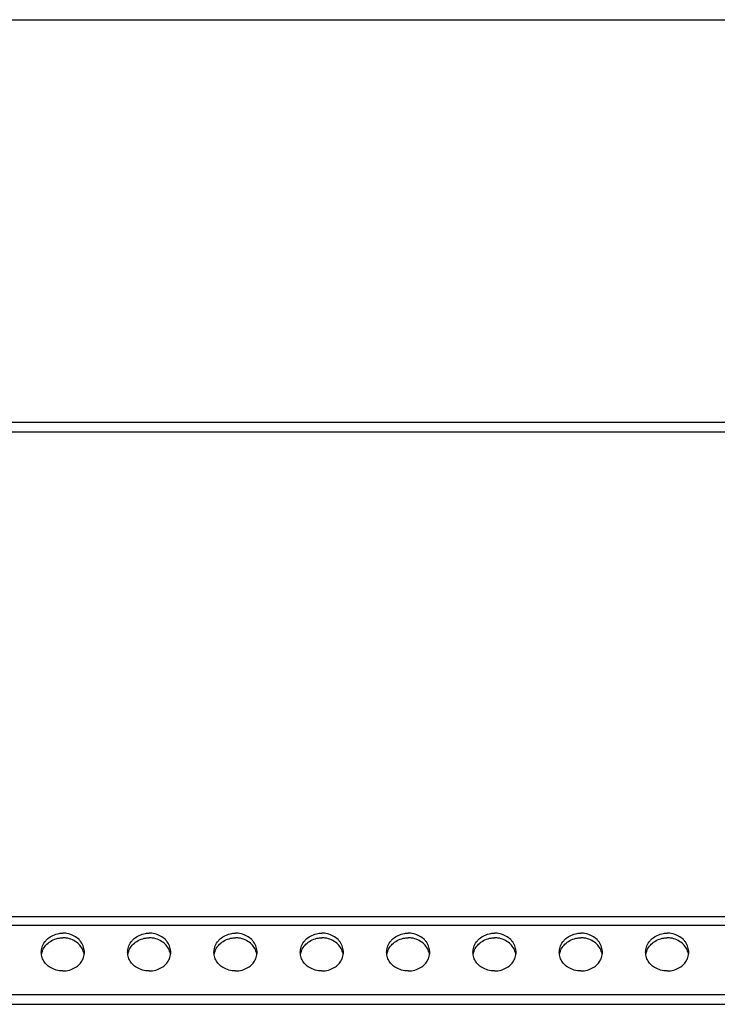
# Model space of a CAD drawing. Extents: x 0 to 420, y 0 to 297.
# Drawn here: x 116 to 128, y 162 to 179 of the extents above; entities that cross this region are included whole.
import ezdxf

# ---------------------------------------------------------------- set-up
doc = ezdxf.new("R2010")
doc.units = 0
doc.layers.get('0').update_dxf_attribs({"linetype": 'CONTINUOUS'})

msp = doc.modelspace()

# ---------------------------------------------------------------- linework, layer by layer
at = {"color": 7}
for p, q in [((99.357368, 178.825348), (192.493668, 178.825348)), ((97.675514, 171.826904), (194.175507, 171.826904)), ((97.675514, 171.65976), (194.175507, 171.659775)), ((189.813019, 163.231628), (102.038017, 163.231628)), ((189.713013, 163.076904), (102.138016, 163.076904)), ((102.425522, 161.877609), (189.425522, 161.877625)), ((102.475517, 161.708252), (189.375519, 161.708252))]:
    msp.add_line(p, q, dxfattribs=at)
for points in [[(116.300522, 162.611908), (116.30143, 162.634888), (116.304184, 162.657928), (116.308815, 162.680969), (116.315338, 162.703888), (116.323784, 162.726593), (116.334152, 162.748947), (116.346451, 162.770813), (116.360672, 162.792068), (116.36853, 162.80246), (116.376862, 162.812637), (116.385597, 162.82251), (116.394791, 162.832153), (116.41333, 162.849579), (116.433403, 162.865921), (116.454926, 162.881073), (116.477821, 162.894897), (116.501968, 162.907257), (116.527237, 162.91806), (116.553497, 162.927216), (116.580582, 162.93457), (116.608322, 162.940125), (116.630554, 162.943146), (116.652992, 162.944977), (116.675522, 162.945587)], [(116.303757, 162.56897), (116.307831, 162.591034), (116.313553, 162.612946), (116.320938, 162.634613), (116.329971, 162.655945), (116.340652, 162.676819), (116.352959, 162.697159), (116.366859, 162.716827), (116.382332, 162.735733), (116.399323, 162.753754), (116.41777, 162.770782), (116.438614, 162.787445), (116.460892, 162.802765), (116.484482, 162.81662), (116.509277, 162.828888), (116.535126, 162.839447), (116.561882, 162.848267), (116.589386, 162.855209), (116.603363, 162.857971), (116.617455, 162.860245), (116.636398, 162.862503), (116.655457, 162.863892), (116.675522, 162.86438)], [(117.050522, 162.611908), (117.049606, 162.634888), (117.046852, 162.657928), (117.042221, 162.680969), (117.035698, 162.703888), (117.027252, 162.726593), (117.016884, 162.748947), (117.004585, 162.770813), (116.990364, 162.792068), (116.982506, 162.80246), (116.974174, 162.812637), (116.965439, 162.82251), (116.956253, 162.832153), (116.937714, 162.849579), (116.917633, 162.865921), (116.896111, 162.881073), (116.873215, 162.894897), (116.849075, 162.907257), (116.823799, 162.91806), (116.797539, 162.927216), (116.770454, 162.93457), (116.742714, 162.940125), (116.720482, 162.943146), (116.698044, 162.944977), (116.675522, 162.945587)], [(117.047287, 162.56897), (117.043213, 162.591034), (117.037483, 162.612946), (117.030098, 162.634613), (117.021065, 162.655945), (117.010384, 162.676819), (116.998077, 162.697159), (116.984177, 162.716827), (116.968704, 162.735733), (116.951721, 162.753754), (116.933273, 162.770782), (116.91243, 162.787445), (116.890152, 162.802765), (116.866554, 162.81662), (116.841759, 162.828888), (116.81591, 162.839447), (116.789154, 162.848267), (116.761658, 162.855209), (116.747681, 162.857971), (116.733582, 162.860245), (116.714638, 162.862503), (116.69558, 162.863892), (116.675522, 162.86438)], [(117.800522, 162.611908), (117.80143, 162.634888), (117.804184, 162.657928), (117.808815, 162.680969), (117.815338, 162.703888), (117.823784, 162.726593), (117.834152, 162.748947), (117.846451, 162.770813), (117.860672, 162.792068), (117.86853, 162.80246), (117.876862, 162.812637), (117.885597, 162.82251), (117.894791, 162.832153), (117.91333, 162.849579), (117.933403, 162.865921), (117.954926, 162.881073), (117.977821, 162.894897), (118.001968, 162.907257), (118.027237, 162.91806), (118.053497, 162.927216), (118.080582, 162.93457), (118.108322, 162.940125), (118.130554, 162.943146), (118.152992, 162.944977), (118.175522, 162.945587)], [(117.803757, 162.56897), (117.807831, 162.591034), (117.813553, 162.612946), (117.820938, 162.634613), (117.829971, 162.655945), (117.840652, 162.676819), (117.852959, 162.697159), (117.866859, 162.716827), (117.882332, 162.735733), (117.899323, 162.753754), (117.91777, 162.770782), (117.938614, 162.787445), (117.960892, 162.802765), (117.984482, 162.81662), (118.009277, 162.828888), (118.035126, 162.839447), (118.061882, 162.848267), (118.089386, 162.855209), (118.103363, 162.857971), (118.117455, 162.860245), (118.136398, 162.862503), (118.155457, 162.863892), (118.175522, 162.86438)], [(118.550522, 162.611908), (118.549606, 162.634888), (118.546852, 162.657928), (118.542221, 162.680969), (118.535698, 162.703888), (118.527252, 162.726593), (118.516884, 162.748947), (118.504585, 162.770813), (118.490364, 162.792068), (118.482506, 162.80246), (118.474174, 162.812637), (118.465439, 162.82251), (118.456253, 162.832153), (118.437714, 162.849579), (118.417633, 162.865921), (118.396111, 162.881073), (118.373215, 162.894897), (118.349075, 162.907257), (118.323799, 162.91806), (118.297539, 162.927216), (118.270454, 162.93457), (118.242714, 162.940125), (118.220482, 162.943146), (118.198044, 162.944977), (118.175522, 162.945587)], [(118.547287, 162.56897), (118.543213, 162.591034), (118.537483, 162.612946), (118.530098, 162.634613), (118.521065, 162.655945), (118.510384, 162.676819), (118.498077, 162.697159), (118.484177, 162.716827), (118.468704, 162.735733), (118.451721, 162.753754), (118.433273, 162.770782), (118.41243, 162.787445), (118.390152, 162.802765), (118.366554, 162.81662), (118.341759, 162.828888), (118.31591, 162.839447), (118.289154, 162.848267), (118.261658, 162.855209), (118.247681, 162.857971), (118.233582, 162.860245), (118.214638, 162.862503), (118.19558, 162.863892), (118.175522, 162.86438)], [(119.300522, 162.611908), (119.30143, 162.634888), (119.304184, 162.657928), (119.308815, 162.680969), (119.315338, 162.703888), (119.323784, 162.726593), (119.334152, 162.748947), (119.346451, 162.770813), (119.360672, 162.792068), (119.36853, 162.80246), (119.376862, 162.812637), (119.385597, 162.82251), (119.394791, 162.832153), (119.41333, 162.849579), (119.433403, 162.865921), (119.454926, 162.881073), (119.477821, 162.894897), (119.501968, 162.907257), (119.527237, 162.91806), (119.553497, 162.927216), (119.580582, 162.93457), (119.608322, 162.940125), (119.630554, 162.943146), (119.652992, 162.944977), (119.675522, 162.945587)], [(119.303757, 162.56897), (119.307831, 162.591034), (119.313553, 162.612946), (119.320938, 162.634613), (119.329971, 162.655945), (119.340652, 162.676819), (119.352959, 162.697159), (119.366859, 162.716827), (119.382332, 162.735733), (119.399323, 162.753754), (119.41777, 162.770782), (119.438614, 162.787445), (119.460892, 162.802765), (119.484482, 162.81662), (119.509277, 162.828888), (119.535126, 162.839447), (119.561882, 162.848267), (119.589386, 162.855209), (119.603363, 162.857971), (119.617455, 162.860245), (119.636398, 162.862503), (119.655457, 162.863892), (119.675522, 162.86438)], [(120.050522, 162.611908), (120.049606, 162.634888), (120.046852, 162.657928), (120.042221, 162.680969), (120.035698, 162.703888), (120.027252, 162.726593), (120.016884, 162.748947), (120.004585, 162.770813), (119.990364, 162.792068), (119.982506, 162.80246), (119.974174, 162.812637), (119.965439, 162.82251), (119.956253, 162.832153), (119.937714, 162.849579), (119.917633, 162.865921), (119.896111, 162.881073), (119.873215, 162.894897), (119.849075, 162.907257), (119.823799, 162.91806), (119.797539, 162.927216), (119.770454, 162.93457), (119.742714, 162.940125), (119.720482, 162.943146), (119.698044, 162.944977), (119.675522, 162.945587)], [(120.047287, 162.56897), (120.043213, 162.591034), (120.037483, 162.612946), (120.030098, 162.634613), (120.021065, 162.655945), (120.010384, 162.676819), (119.998077, 162.697159), (119.984177, 162.716827), (119.968704, 162.735748), (119.951721, 162.753754), (119.933273, 162.770782), (119.91243, 162.787445), (119.890152, 162.802765), (119.866554, 162.81662), (119.841759, 162.828888), (119.81591, 162.839447), (119.789154, 162.848267), (119.761658, 162.855209), (119.747681, 162.857971), (119.733582, 162.860245), (119.714638, 162.862503), (119.69558, 162.863892), (119.675522, 162.86438)], [(120.800522, 162.611908), (120.80143, 162.634888), (120.804184, 162.657928), (120.808815, 162.680969), (120.815338, 162.703888), (120.823784, 162.726593), (120.834152, 162.748947), (120.846451, 162.770813), (120.860672, 162.792068), (120.86853, 162.80246), (120.876862, 162.812637), (120.885597, 162.82251), (120.894791, 162.832153), (120.91333, 162.849579), (120.933403, 162.865921), (120.954926, 162.881073), (120.977821, 162.894897), (121.001968, 162.907257), (121.027237, 162.91806), (121.053497, 162.927216), (121.080582, 162.93457), (121.108322, 162.940125), (121.130554, 162.943146), (121.152992, 162.944977), (121.175522, 162.945587)], [(120.803757, 162.56897), (120.807831, 162.591034), (120.813553, 162.612946), (120.820938, 162.634613), (120.829971, 162.655945), (120.840652, 162.676819), (120.852959, 162.697159), (120.866859, 162.716827), (120.882332, 162.735748), (120.899323, 162.753754), (120.91777, 162.770782), (120.938614, 162.787445), (120.960892, 162.802765), (120.984482, 162.81662), (121.009277, 162.828888), (121.035126, 162.839447), (121.061882, 162.848267), (121.089386, 162.855209), (121.103363, 162.857971), (121.117455, 162.860245), (121.136398, 162.862503), (121.155457, 162.863892), (121.175522, 162.86438)], [(121.550522, 162.611908), (121.549606, 162.634888), (121.546852, 162.657928), (121.542221, 162.680969), (121.535698, 162.703888), (121.527252, 162.726593), (121.516884, 162.748947), (121.504585, 162.770813), (121.490364, 162.792068), (121.482506, 162.80246), (121.474174, 162.812637), (121.465439, 162.82251), (121.456253, 162.832153), (121.437714, 162.849579), (121.417633, 162.865921), (121.396111, 162.881073), (121.373215, 162.894897), (121.349075, 162.907257), (121.323799, 162.91806), (121.297539, 162.927216), (121.270454, 162.93457), (121.242714, 162.940125), (121.220482, 162.943146), (121.198044, 162.944977), (121.175522, 162.945587)], [(121.547287, 162.56897), (121.543213, 162.591034), (121.537483, 162.612946), (121.530098, 162.634613), (121.521065, 162.655945), (121.510384, 162.676819), (121.498077, 162.697159), (121.484177, 162.716827), (121.468704, 162.735748), (121.451721, 162.753754), (121.433273, 162.770782), (121.41243, 162.787445), (121.390152, 162.802765), (121.366554, 162.81662), (121.341759, 162.828888), (121.31591, 162.839447), (121.289154, 162.848267), (121.261658, 162.855209), (121.247681, 162.857971), (121.233582, 162.860245), (121.214638, 162.862503), (121.19558, 162.863892), (121.175522, 162.86438)], [(122.300522, 162.611908), (122.30143, 162.634888), (122.304184, 162.657928), (122.308815, 162.680969), (122.315338, 162.703888), (122.323784, 162.726593), (122.334152, 162.748947), (122.346451, 162.770813), (122.360672, 162.792068), (122.36853, 162.80246), (122.376862, 162.812637), (122.385597, 162.82251), (122.394791, 162.832153), (122.41333, 162.849579), (122.433403, 162.865921), (122.454926, 162.881073), (122.477821, 162.894897), (122.501968, 162.907257), (122.527237, 162.91806), (122.553497, 162.927216), (122.580582, 162.93457), (122.608322, 162.940125), (122.630554, 162.943146), (122.652992, 162.944977), (122.675522, 162.945587)], [(122.303757, 162.56897), (122.307831, 162.591034), (122.313553, 162.612946), (122.320938, 162.634613), (122.329971, 162.655945), (122.340652, 162.676819), (122.352959, 162.697159), (122.366859, 162.716827), (122.382332, 162.735748), (122.399323, 162.753754), (122.41777, 162.770782), (122.438614, 162.787445), (122.460892, 162.802765), (122.484482, 162.81662), (122.509277, 162.828888), (122.535126, 162.839462), (122.561882, 162.848267), (122.589386, 162.855209), (122.603363, 162.857971), (122.617455, 162.860245), (122.636398, 162.862518), (122.655457, 162.863892), (122.675522, 162.86438)], [(123.050522, 162.611908), (123.049606, 162.634888), (123.046852, 162.657928), (123.042221, 162.680969), (123.035698, 162.703888), (123.027252, 162.726593), (123.016884, 162.748947), (123.004585, 162.770813), (122.990364, 162.792068), (122.982506, 162.80246), (122.974174, 162.812637), (122.965439, 162.82251), (122.956253, 162.832153), (122.937714, 162.849579), (122.917633, 162.865921), (122.896111, 162.881073), (122.873215, 162.894897), (122.849075, 162.907257), (122.823799, 162.91806), (122.797539, 162.927216), (122.770454, 162.93457), (122.742714, 162.940125), (122.720482, 162.943146), (122.698044, 162.944977), (122.675522, 162.945587)], [(123.047287, 162.56897), (123.043213, 162.591034), (123.037483, 162.612946), (123.030098, 162.634613), (123.021065, 162.655945), (123.010384, 162.676819), (122.998077, 162.697159), (122.984177, 162.716827), (122.968704, 162.735748), (122.951721, 162.753754), (122.933273, 162.770782), (122.91243, 162.787445), (122.890152, 162.802765), (122.866554, 162.81662), (122.841759, 162.828888), (122.81591, 162.839462), (122.789154, 162.848267), (122.761658, 162.855209), (122.747681, 162.857971), (122.733582, 162.860245), (122.714638, 162.862518), (122.69558, 162.863892), (122.675522, 162.86438)], [(123.800522, 162.611908), (123.80143, 162.634888), (123.804184, 162.657928), (123.808815, 162.680969), (123.815338, 162.703903), (123.823784, 162.726593), (123.834152, 162.748947), (123.846451, 162.770813), (123.860672, 162.792068), (123.86853, 162.80246), (123.876862, 162.812637), (123.885597, 162.82251), (123.894791, 162.832153), (123.91333, 162.849579), (123.933403, 162.865921), (123.954926, 162.881073), (123.977821, 162.894897), (124.001968, 162.907257), (124.027237, 162.91806), (124.053497, 162.927216), (124.080582, 162.93457), (124.108322, 162.940125), (124.130554, 162.943146), (124.152992, 162.944977), (124.175522, 162.945587)], [(123.803757, 162.56897), (123.807831, 162.591034), (123.813553, 162.612946), (123.820938, 162.634613), (123.829971, 162.655945), (123.840652, 162.676819), (123.852959, 162.697159), (123.866859, 162.716827), (123.882332, 162.735748), (123.899323, 162.753754), (123.91777, 162.770782), (123.938614, 162.787445), (123.960892, 162.802765), (123.984482, 162.81662), (124.009277, 162.828888), (124.035126, 162.839462), (124.061882, 162.848267), (124.089386, 162.855209), (124.103363, 162.857971), (124.117455, 162.860245), (124.136398, 162.862518), (124.155457, 162.863892), (124.175522, 162.86438)], [(124.550522, 162.611908), (124.549606, 162.634888), (124.546852, 162.657928), (124.542221, 162.680969), (124.535698, 162.703903), (124.527252, 162.726593), (124.516884, 162.748947), (124.504585, 162.770813), (124.490364, 162.792068), (124.482506, 162.80246), (124.474174, 162.812637), (124.465439, 162.82251), (124.456253, 162.832153), (124.437714, 162.849579), (124.417633, 162.865921), (124.396111, 162.881073), (124.373215, 162.894897), (124.349075, 162.907257), (124.323799, 162.91806), (124.297539, 162.927216), (124.270454, 162.93457), (124.242714, 162.940125), (124.220482, 162.943146), (124.198044, 162.944977), (124.175522, 162.945587)], [(124.547287, 162.56897), (124.543213, 162.591034), (124.537483, 162.612946), (124.530098, 162.634613), (124.521065, 162.655945), (124.510384, 162.676819), (124.498077, 162.697159), (124.484177, 162.716827), (124.468704, 162.735748), (124.451721, 162.753754), (124.433273, 162.770782), (124.41243, 162.787445), (124.390152, 162.802765), (124.366554, 162.81662), (124.341759, 162.828888), (124.31591, 162.839462), (124.289154, 162.848267), (124.261658, 162.855209), (124.247681, 162.857971), (124.233582, 162.860245), (124.214638, 162.862518), (124.19558, 162.863892), (124.175522, 162.86438)], [(125.300522, 162.611908), (125.30143, 162.634888), (125.304184, 162.657928), (125.308815, 162.680969), (125.315338, 162.703903), (125.323784, 162.726593), (125.334152, 162.748947), (125.346451, 162.770813), (125.360672, 162.792068), (125.36853, 162.80246), (125.376862, 162.812637), (125.385597, 162.82251), (125.394791, 162.832153), (125.41333, 162.849579), (125.433403, 162.865921), (125.454926, 162.881073), (125.477821, 162.894897), (125.501968, 162.907257), (125.527237, 162.91806), (125.553497, 162.927216), (125.580582, 162.93457), (125.608322, 162.940125), (125.630554, 162.943146), (125.652992, 162.944977), (125.675522, 162.945587)], [(125.303757, 162.56897), (125.307831, 162.591034), (125.313553, 162.612946), (125.320938, 162.634613), (125.329971, 162.655945), (125.340652, 162.676819), (125.352959, 162.697159), (125.366859, 162.716827), (125.382332, 162.735748), (125.399323, 162.753754), (125.41777, 162.770782), (125.438614, 162.787445), (125.460892, 162.802765), (125.484482, 162.81662), (125.509277, 162.828888), (125.535126, 162.839462), (125.561882, 162.848267), (125.589386, 162.855209), (125.603363, 162.857971), (125.617455, 162.860245), (125.636398, 162.862518), (125.655457, 162.863892), (125.675522, 162.86438)], [(126.050522, 162.611908), (126.049606, 162.634888), (126.046852, 162.657928), (126.042221, 162.680969), (126.035698, 162.703903), (126.027252, 162.726593), (126.016884, 162.748947), (126.004585, 162.770813), (125.990364, 162.792068), (125.982506, 162.80246), (125.974174, 162.812637), (125.965439, 162.82251), (125.956253, 162.832153), (125.937714, 162.849579), (125.917633, 162.865921), (125.896111, 162.881073), (125.873215, 162.894897), (125.849075, 162.907257), (125.823799, 162.91806), (125.797539, 162.927216), (125.770454, 162.93457), (125.742714, 162.940125), (125.720482, 162.943146), (125.698044, 162.944977), (125.675522, 162.945587)], [(126.047287, 162.56897), (126.043213, 162.591034), (126.037483, 162.612946), (126.030098, 162.634613), (126.021065, 162.655945), (126.010384, 162.676819), (125.998077, 162.697159), (125.984177, 162.716827), (125.968704, 162.735748), (125.951721, 162.753754), (125.933273, 162.770782), (125.91243, 162.787445), (125.890152, 162.802765), (125.866554, 162.81662), (125.841759, 162.828888), (125.81591, 162.839462), (125.789154, 162.848267), (125.761658, 162.855209), (125.747681, 162.857971), (125.733582, 162.860245), (125.714638, 162.862518), (125.69558, 162.863892), (125.675522, 162.86438)], [(126.800522, 162.611908), (126.80143, 162.634888), (126.804184, 162.657928), (126.808815, 162.680969), (126.815338, 162.703903), (126.823784, 162.726593), (126.834152, 162.748947), (126.846451, 162.770813), (126.860672, 162.792068), (126.86853, 162.80246), (126.876862, 162.812637), (126.885597, 162.82251), (126.894791, 162.832153), (126.91333, 162.849579), (126.933403, 162.865921), (126.954926, 162.881073), (126.977821, 162.894897), (127.001968, 162.907257), (127.027237, 162.91806), (127.053497, 162.927216), (127.080582, 162.93457), (127.108322, 162.940125), (127.130554, 162.943146), (127.152992, 162.944977), (127.175522, 162.945587)], [(126.803757, 162.56897), (126.807831, 162.591034), (126.813553, 162.612946), (126.820938, 162.634613), (126.829971, 162.655945), (126.840652, 162.676819), (126.852959, 162.697159), (126.866859, 162.716827), (126.882332, 162.735748), (126.899323, 162.753754), (126.91777, 162.770782), (126.938614, 162.787445), (126.960892, 162.802765), (126.984482, 162.81662), (127.009277, 162.828888), (127.035126, 162.839462), (127.061882, 162.848267), (127.089386, 162.855209), (127.103363, 162.857971), (127.117455, 162.860245), (127.136398, 162.862518), (127.155457, 162.863892), (127.175522, 162.86438)], [(127.550522, 162.611908), (127.549606, 162.634888), (127.546852, 162.657928), (127.542221, 162.680969), (127.535698, 162.703903), (127.527252, 162.726593), (127.516884, 162.748947), (127.504585, 162.770813), (127.490364, 162.792068), (127.482506, 162.80246), (127.474174, 162.812637), (127.465439, 162.82251), (127.456253, 162.832153), (127.437714, 162.849579), (127.417633, 162.865921), (127.396111, 162.881073), (127.373215, 162.894897), (127.349075, 162.907257), (127.323799, 162.91806), (127.297539, 162.927216), (127.270454, 162.93457), (127.242714, 162.940125), (127.220482, 162.943146), (127.198044, 162.944977), (127.175522, 162.945587)], [(127.547287, 162.56897), (127.543213, 162.591034), (127.537483, 162.612946), (127.530098, 162.634613), (127.521065, 162.655945), (127.510384, 162.676819), (127.498077, 162.697159), (127.484177, 162.716827), (127.468704, 162.735748), (127.451721, 162.753754), (127.433273, 162.770782), (127.41243, 162.787445), (127.390152, 162.802765), (127.366554, 162.81662), (127.341759, 162.828888), (127.31591, 162.839462), (127.289154, 162.848267), (127.261658, 162.855209), (127.247681, 162.857971), (127.233582, 162.860245), (127.214638, 162.862518), (127.19558, 162.863892), (127.175522, 162.86438)], [(116.675522, 162.288986), (116.646004, 162.289963), (116.616791, 162.292877), (116.588165, 162.297699), (116.560349, 162.304291), (116.533539, 162.312576), (116.507904, 162.322433), (116.483551, 162.33374), (116.46109, 162.346054), (116.439987, 162.359528), (116.420311, 162.374084), (116.402069, 162.389587), (116.385292, 162.405975), (116.369995, 162.423157), (116.356186, 162.441086), (116.34388, 162.459671), (116.333076, 162.478867), (116.323235, 162.499893), (116.315132, 162.521484), (116.308784, 162.543549), (116.304214, 162.56604), (116.301453, 162.588837), (116.300522, 162.611908)], [(116.675522, 162.288986), (116.705032, 162.289963), (116.734245, 162.292877), (116.762878, 162.297699), (116.790695, 162.304291), (116.817497, 162.312576), (116.84314, 162.322433), (116.867485, 162.33374), (116.889954, 162.346054), (116.911049, 162.359528), (116.930733, 162.374084), (116.948975, 162.389587), (116.965744, 162.405975), (116.981041, 162.423157), (116.99485, 162.441086), (117.007156, 162.459671), (117.01796, 162.478867), (117.027802, 162.499893), (117.035904, 162.521484), (117.042252, 162.543549), (117.046829, 162.56604), (117.049591, 162.588837), (117.050522, 162.611908)], [(118.175522, 162.288986), (118.146004, 162.289963), (118.116791, 162.292877), (118.088165, 162.297699), (118.060349, 162.304291), (118.033539, 162.312576), (118.007904, 162.322433), (117.983551, 162.33374), (117.96109, 162.346054), (117.939987, 162.359528), (117.920311, 162.374084), (117.902069, 162.389587), (117.885292, 162.405975), (117.869995, 162.423157), (117.856186, 162.441086), (117.84388, 162.459671), (117.833076, 162.478867), (117.823235, 162.499893), (117.815132, 162.521484), (117.808784, 162.543549), (117.804214, 162.56604), (117.801453, 162.588837), (117.800522, 162.611908)], [(118.175522, 162.288986), (118.205032, 162.289963), (118.234245, 162.292877), (118.262878, 162.297699), (118.290695, 162.304291), (118.317497, 162.312576), (118.34314, 162.322433), (118.367485, 162.33374), (118.389954, 162.346054), (118.411049, 162.359528), (118.430733, 162.374084), (118.448975, 162.389587), (118.465744, 162.405975), (118.481041, 162.423157), (118.49485, 162.441086), (118.507156, 162.459671), (118.51796, 162.478867), (118.527802, 162.499893), (118.535904, 162.521484), (118.542252, 162.543549), (118.546829, 162.56604), (118.549591, 162.588837), (118.550522, 162.611908)], [(119.675522, 162.288986), (119.646004, 162.289963), (119.616791, 162.292877), (119.588165, 162.297699), (119.560349, 162.304291), (119.533539, 162.312576), (119.507904, 162.322433), (119.483551, 162.33374), (119.46109, 162.346054), (119.439987, 162.359528), (119.420311, 162.374084), (119.402069, 162.389587), (119.385292, 162.405975), (119.369995, 162.423157), (119.356186, 162.441086), (119.34388, 162.459671), (119.333076, 162.478867), (119.323235, 162.499893), (119.315132, 162.521484), (119.308784, 162.543549), (119.304214, 162.56604), (119.301453, 162.588837), (119.300522, 162.611908)], [(119.675522, 162.288986), (119.705032, 162.289963), (119.734245, 162.292877), (119.762878, 162.297699), (119.790695, 162.304291), (119.817497, 162.312576), (119.84314, 162.322433), (119.867485, 162.33374), (119.889954, 162.346054), (119.911049, 162.359528), (119.930733, 162.374084), (119.948975, 162.389587), (119.965744, 162.405975), (119.981041, 162.423157), (119.99485, 162.441086), (120.007156, 162.459686), (120.01796, 162.478867), (120.027802, 162.499893), (120.035904, 162.521484), (120.042252, 162.543549), (120.046829, 162.56604), (120.049591, 162.588837), (120.050522, 162.611908)], [(121.175522, 162.288986), (121.146004, 162.289963), (121.116791, 162.292877), (121.088165, 162.297699), (121.060349, 162.304291), (121.033539, 162.312576), (121.007904, 162.322433), (120.983551, 162.33374), (120.96109, 162.346054), (120.939987, 162.359528), (120.920311, 162.374084), (120.902069, 162.389587), (120.885292, 162.405975), (120.869995, 162.423157), (120.856186, 162.441086), (120.84388, 162.459686), (120.833076, 162.478867), (120.823235, 162.499893), (120.815132, 162.521484), (120.808784, 162.543549), (120.804214, 162.56604), (120.801453, 162.588837), (120.800522, 162.611908)], [(121.175522, 162.288986), (121.205032, 162.289963), (121.234245, 162.292877), (121.262878, 162.297699), (121.290695, 162.304291), (121.317497, 162.312576), (121.34314, 162.322433), (121.367485, 162.33374), (121.389954, 162.346054), (121.411049, 162.359528), (121.430733, 162.374084), (121.448975, 162.389587), (121.465744, 162.405975), (121.481041, 162.423157), (121.49485, 162.441086), (121.507156, 162.459686), (121.51796, 162.478867), (121.527802, 162.499908), (121.535904, 162.521484), (121.542252, 162.543549), (121.546829, 162.56604), (121.549591, 162.588837), (121.550522, 162.611908)], [(122.675522, 162.288986), (122.646004, 162.289963), (122.616791, 162.292877), (122.588165, 162.297699), (122.560349, 162.304291), (122.533539, 162.312576), (122.507904, 162.322433), (122.483551, 162.33374), (122.46109, 162.346054), (122.439987, 162.359528), (122.420311, 162.374084), (122.402069, 162.389587), (122.385292, 162.405975), (122.369995, 162.423157), (122.356186, 162.441086), (122.34388, 162.459686), (122.333076, 162.478867), (122.323235, 162.499908), (122.315132, 162.521484), (122.308784, 162.543549), (122.304214, 162.56604), (122.301453, 162.588837), (122.300522, 162.611908)], [(122.675522, 162.288986), (122.705032, 162.289963), (122.734245, 162.292877), (122.762878, 162.297699), (122.790695, 162.304291), (122.817497, 162.312576), (122.84314, 162.322433), (122.867485, 162.33374), (122.889954, 162.346054), (122.911049, 162.359528), (122.930733, 162.374084), (122.948975, 162.389587), (122.965744, 162.405975), (122.981041, 162.423157), (122.99485, 162.441086), (123.007156, 162.459686), (123.01796, 162.478867), (123.027802, 162.499908), (123.035904, 162.521484), (123.042252, 162.543549), (123.046829, 162.56604), (123.049591, 162.588837), (123.050522, 162.611908)], [(124.175522, 162.288986), (124.146004, 162.289963), (124.116791, 162.292877), (124.088165, 162.297699), (124.060349, 162.304291), (124.033539, 162.312576), (124.007904, 162.322433), (123.983551, 162.33374), (123.96109, 162.346054), (123.939987, 162.359528), (123.920311, 162.374084), (123.902069, 162.389587), (123.885292, 162.405975), (123.869995, 162.423157), (123.856186, 162.441086), (123.84388, 162.459686), (123.833076, 162.478867), (123.823235, 162.499908), (123.815132, 162.521484), (123.808784, 162.543549), (123.804214, 162.56604), (123.801453, 162.588837), (123.800522, 162.611908)], [(124.175522, 162.288986), (124.205032, 162.289963), (124.234245, 162.292877), (124.262878, 162.297699), (124.290695, 162.304291), (124.317497, 162.312576), (124.34314, 162.322433), (124.367485, 162.33374), (124.389954, 162.346054), (124.411049, 162.359528), (124.430733, 162.374084), (124.448975, 162.389587), (124.465744, 162.405975), (124.481041, 162.423157), (124.49485, 162.441086), (124.507156, 162.459686), (124.51796, 162.478867), (124.527802, 162.499908), (124.535904, 162.521484), (124.542252, 162.543549), (124.546829, 162.56604), (124.549591, 162.588837), (124.550522, 162.611908)], [(125.675522, 162.288986), (125.646004, 162.289963), (125.616791, 162.292877), (125.588165, 162.297699), (125.560349, 162.304291), (125.533539, 162.312576), (125.507904, 162.322433), (125.483551, 162.33374), (125.46109, 162.346054), (125.439987, 162.359528), (125.420311, 162.374084), (125.402069, 162.389587), (125.385292, 162.405975), (125.369995, 162.423157), (125.356186, 162.441086), (125.34388, 162.459686), (125.333076, 162.478867), (125.323235, 162.499908), (125.315132, 162.521484), (125.308784, 162.543549), (125.304214, 162.56604), (125.301453, 162.588837), (125.300522, 162.611908)], [(125.675522, 162.288986), (125.705032, 162.289963), (125.734245, 162.292877), (125.762878, 162.297699), (125.790695, 162.304291), (125.817497, 162.312576), (125.84314, 162.322433), (125.867485, 162.33374), (125.889954, 162.346054), (125.911049, 162.359528), (125.930733, 162.374084), (125.948975, 162.389587), (125.965744, 162.405975), (125.981041, 162.423157), (125.99485, 162.441101), (126.007156, 162.459686), (126.01796, 162.478867), (126.027802, 162.499908), (126.035904, 162.521484), (126.042252, 162.543549), (126.046829, 162.56604), (126.049591, 162.588837), (126.050522, 162.611908)], [(127.175522, 162.288986), (127.146004, 162.289963), (127.116791, 162.292892), (127.088165, 162.297699), (127.060349, 162.304291), (127.033539, 162.312576), (127.007904, 162.322433), (126.983551, 162.33374), (126.96109, 162.346054), (126.939987, 162.359528), (126.920311, 162.374084), (126.902069, 162.389587), (126.885292, 162.405975), (126.869995, 162.423157), (126.856186, 162.441101), (126.84388, 162.459686), (126.833076, 162.478867), (126.823235, 162.499908), (126.815132, 162.521484), (126.808784, 162.543549), (126.804214, 162.56604), (126.801453, 162.588837), (126.800522, 162.611908)], [(127.175522, 162.288986), (127.205032, 162.289963), (127.234245, 162.292892), (127.262878, 162.297699), (127.290695, 162.304291), (127.317497, 162.312592), (127.34314, 162.322433), (127.367485, 162.33374), (127.389954, 162.346054), (127.411049, 162.359528), (127.430733, 162.374084), (127.448975, 162.389587), (127.465744, 162.405975), (127.481041, 162.423157), (127.49485, 162.441101), (127.507156, 162.459686), (127.51796, 162.478867), (127.527802, 162.499908), (127.535904, 162.521484), (127.542252, 162.543549), (127.546829, 162.56604), (127.549591, 162.588837), (127.550522, 162.611908)]]:
    msp.add_lwpolyline(points, dxfattribs=at)

doc.saveas('drawing.dxf')
